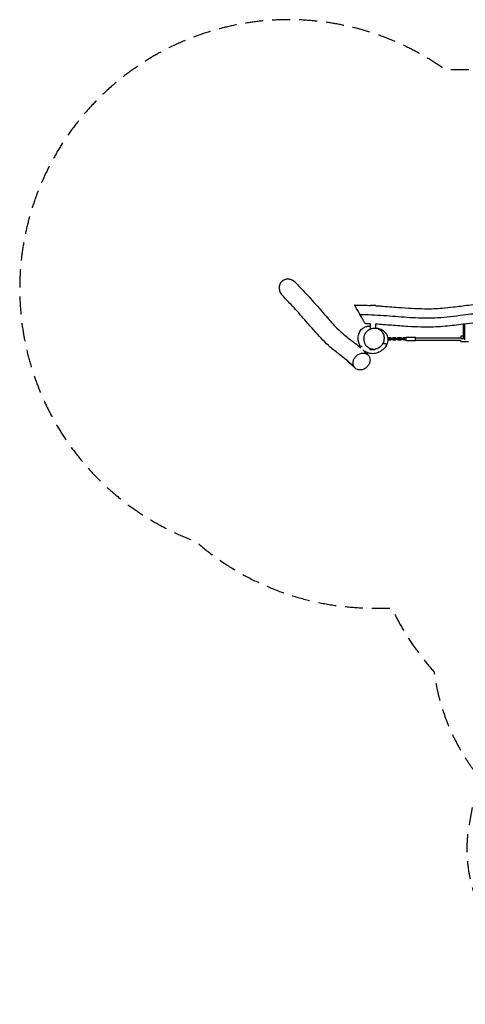
# Model space of a CAD drawing. Units: millimetres. Extents: x -4341 to 3948, y -3615 to 3335.
# Drawn here: x -4341 to -1195, y -3615 to 3335 of the extents above; entities that cross this region are included whole.
import ezdxf

# ---------------------------------------------------------------- set-up
doc = ezdxf.new("R2010")
doc.units = ezdxf.units.MM
doc.header["$LTSCALE"] = 20
doc.linetypes.add('HIDDEN', pattern=[9.525, 6.35, -3.175])
doc.layers.add('2d', color=230, linetype='Continuous')
doc.layers.add('AS-Safetyzone', color=5, linetype='HIDDEN')

msp = doc.modelspace()

# ---------------------------------------------------------------- linework, layer by layer
at = {"layer": '2d'}
for p, q in [((-1826, 1317), (-1864.2, 1317)), ((-1847, 1317), (-1847, 1320)), ((-1826, 1315.9), (-1826, 1317)), ((-1866, 1187.9), (-1866, 1151.9)), ((-1828, 1185.8), (-1828, 1158.8)), ((-1206.5, 1083.1), (-1206.5, 1185.5)), ((-1198.5, 1075.2), (-1198.5, 1186.5)), ((-1743.1, 1091.1), (-1742, 1092.2)), ((-1736.3, 1086.3), (-1742.6, 1088.2)), ((-1742, 1092.2), (-1723.5, 1092.2)), ((-1736.3, 1080.6), (-1742, 1082.3)), ((-1736, 1079), (-1741.8, 1079)), ((-1723.5, 1071.8), (-1741.8, 1071.8)), ((-1736, 1085), (-1740.7, 1085)), ((-1736.3, 1085), (-1736.3, 1086.3)), ((-1736.3, 1080.2), (-1736.3, 1084.3)), ((-1736, 1079), (-1736, 1085)), ((-1699, 1085), (-1729.5, 1085)), ((-1729.5, 1079), (-1729.5, 1085)), ((-1699, 1079), (-1729.5, 1079)), ((-1723.5, 1092.2), (-1717.5, 1086.2)), ((-1723.5, 1079), (-1723.5, 1085)), ((-1717.5, 1077.8), (-1723.5, 1071.8)), ((-1717.5, 1086.2), (-1717.5, 1085)), ((-1717.5, 1079), (-1717.5, 1077.8)), ((-1711, 1086.2), (-1705, 1092.2)), ((-1711, 1085), (-1711, 1086.2)), ((-1711, 1077.8), (-1711, 1079)), ((-1705, 1071.8), (-1711, 1077.8)), ((-1705, 1092.2), (-1686.5, 1092.2)), ((-1705, 1079), (-1705, 1085)), ((-1686.5, 1071.8), (-1705, 1071.8)), ((-1699, 1079), (-1699, 1085)), ((-1662, 1085), (-1692.5, 1085)), ((-1692.5, 1079), (-1692.5, 1085)), ((-1662, 1079), (-1692.5, 1079)), ((-1686.5, 1092.2), (-1680.5, 1086.2)), ((-1686.5, 1079), (-1686.5, 1085)), ((-1680.5, 1077.8), (-1686.5, 1071.8)), ((-1680.5, 1086.2), (-1680.5, 1085)), ((-1680.5, 1079), (-1680.5, 1077.8)), ((-1674, 1086.2), (-1668, 1092.2)), ((-1674, 1085), (-1674, 1086.2)), ((-1674, 1077.8), (-1674, 1079)), ((-1668, 1071.8), (-1674, 1077.8)), ((-1668, 1092.2), (-1649.5, 1092.2)), ((-1668, 1079), (-1668, 1085)), ((-1649.5, 1071.8), (-1668, 1071.8)), ((-1662, 1079), (-1662, 1085)), ((-1625, 1085), (-1655.5, 1085)), ((-1655.5, 1079), (-1655.5, 1085)), ((-1625, 1079), (-1655.5, 1079)), ((-1649.5, 1092.2), (-1643.5, 1086.2)), ((-1649.5, 1079), (-1649.5, 1085)), ((-1643.5, 1077.8), (-1649.5, 1071.8)), ((-1643.5, 1086.2), (-1643.5, 1085)), ((-1643.5, 1079), (-1643.5, 1077.8)), ((-1631, 1079), (-1631, 1085)), ((-1625, 1079), (-1625, 1085)), ((-1612, 1070), (-1612, 1094)), ((-1612, 1094), (-1546, 1094)), ((-1612, 1070), (-1546, 1070)), ((-1546, 1070), (-1546, 1094)), ((-1546, 1090), (-1226, 1090)), ((-1546, 1074), (-1226, 1074)), ((-1206.5, 1100), (-1226, 1100)), ((-1226, 1100), (-1226, 1090)), ((-1226, 1064), (-1226, 1074)), ((-1226, 1064), (-1171, 1064)), ((-1206.4, 1082), (-1224.8, 1082)), ((-1936.5, 1019.4), (-1923.7, 1032.2)), ((-1907.4, 994.8), (-1903.5, 998.6)), ((-1868, 1013.5), (-1868, 1007)), ((-1868, 1007), (-1837.7, 1007)), ((-1847, 1004), (-1847, 1007)), ((-2026, 932.7), (-2028, 930.7)), ((-2028, 930.7), (-1998.3, 901)), ((-2013.2, 915.8), (-2015.3, 913.7)), ((-1997.9, 901.4), (-1998.3, 901))]:
    msp.add_line(p, q, dxfattribs=at)
at = {"layer": '2d', "extrusion": (0, 0, -1)}
for centre, radius, start, end in [((1847, 1245), 75, 76.51511, 106.26018), ((1626, 1082), 10, 17.4576, 119.77295), ((1626, 1082), 10, 240.22705, 342.5424), ((1847, 1079), 75, 259.51602, 286.2602), ((1962.3, 966.7), 75, 298.7398, 331.26019)]:
    msp.add_arc(centre, radius, start, end, dxfattribs=at)
at = {"layer": '2d'}
for centre, start, end in [((-1607.4, 1114.6), 240.22705, 260.31853), ((-1607.4, 1049.4), 99.68147, 119.77295)]:
    msp.add_arc(centre, 27.5, start, end, dxfattribs=at)
for points, knots in [([(-2393.9, 1480.4), (-2397.4, 1484), (-2401.3, 1487.3), (-2413.7, 1495.9), (-2422.9, 1500), (-2441.3, 1503.9), (-2450.4, 1504.1), (-2467.1, 1501), (-2474.7, 1498), (-2484.9, 1491.3), (-2488.1, 1488.7), (-2491, 1485.9), (-2496.5, 1480.3), (-2500.8, 1473.8), (-2507.1, 1458.8), (-2508.8, 1450.4), (-2508.8, 1432.4), (-2506.9, 1423), (-2499.5, 1405.2), (-2494.1, 1397), (-2487.3, 1389.9)], [100.723495, 100.723495, 100.723495, 100.723495, 115.92458, 115.92458, 145.658277, 145.658277, 172.466679, 172.466679, 196.700392, 196.700392, 209.064911, 209.064911, 209.064911, 232.564839, 232.564839, 258.218544, 258.218544, 286.846598, 286.846598, 316.354209, 316.354209, 316.354209, 316.354209]), ([(-2393.9, 1480.4), (-2384.1, 1470.3), (-2374.3, 1460.1), (-2335, 1418.7), (-2305.4, 1386.7), (-2243, 1317.2), (-2210, 1278.8), (-2151.3, 1211.7), (-2125.3, 1182.7), (-2084.3, 1141.5), (-2068.9, 1127.3), (-2040.3, 1103.3), (-2027, 1093), (-1992.2, 1066.3), (-1969.9, 1049.6), (-1942.8, 1026.9), (-1939.1, 1023.7), (-1935.4, 1020.5)], [0, 0, 0, 0, 10.000068, 10.000068, 40.001888, 40.001888, 73.015592, 73.015592, 100.121788, 100.121788, 118.097912, 118.097912, 133.238713, 133.238713, 156.705577, 156.705577, 160.401425, 160.401425, 160.401425, 160.401425]), ([(-2025.6, 926.7), (-2028.9, 929.4), (-2032.1, 932.1), (-2050.6, 947.4), (-2066.1, 959.3), (-2103.3, 987.6), (-2125.3, 1004.5), (-2165.4, 1039.3), (-2182.9, 1056), (-2216.5, 1090.5), (-2232.8, 1108.2), (-2271.7, 1151.7), (-2294.2, 1177.8), (-2345.7, 1236.9), (-2374.6, 1269.3), (-2431.5, 1331.5), (-2459.5, 1361.2), (-2487.3, 1389.9)], [19.561516, 19.561516, 19.561516, 19.561516, 23.279175, 23.279175, 40.905036, 40.905036, 63.731922, 63.731922, 80.707103, 80.707103, 96.939653, 96.939653, 119.566833, 119.566833, 149.378303, 149.378303, 178.525119, 178.525119, 178.525119, 178.525119]), ([(-1826, 1315.9), (-1814, 1315.2), (-1802.1, 1314.5), (-1749, 1310.9), (-1707.9, 1307.5), (-1604.6, 1299.7), (-1542.1, 1295.5), (-1438.8, 1294.5), (-1398, 1295.8), (-1331.3, 1301.4), (-1304.9, 1304.4), (-1243.5, 1311.8), (-1208.4, 1316.4), (-1122.2, 1326.3), (-1070.9, 1331.3), (-981.3, 1336.3), (-943, 1337.3), (-875.8, 1336.5), (-846.7, 1335.4), (-786, 1331.6), (-754.4, 1329), (-680.3, 1321.5), (-637.9, 1316.2), (-553.2, 1305.6), (-510.7, 1300.5), (-431.4, 1295), (-394.5, 1294.4), (-324.5, 1295.4), (-291.4, 1296.9), (-258.4, 1298.9)], [14.989728, 14.989728, 14.989728, 14.989728, 18.589711, 18.589711, 31.014018, 31.014018, 49.815542, 49.815542, 62.003728, 62.003728, 70.024714, 70.024714, 80.790936, 80.790936, 96.331337, 96.331337, 107.77276, 107.77276, 116.511169, 116.511169, 126.097098, 126.097098, 138.972341, 138.972341, 151.776224, 151.776224, 162.832444, 162.832444, 172.768255, 172.768255, 172.768255, 172.768255]), ([(-1975.7, 1319.9), (-1946.1, 1320.3), (-1916.5, 1319.9), (-1879.5, 1318.6), (-1872, 1318.3), (-1864.5, 1317.9)], [0, 0, 0, 0, 8.873422, 8.873422, 11.132149, 11.132149, 11.132149, 11.132149]), ([(-1938.3, 1255.2), (-1940.6, 1259.1), (-1942.8, 1262.9), (-1945, 1266.7), (-1947.9, 1271.8), (-1950.8, 1276.9), (-1956.8, 1287.3), (-1959.9, 1292.5), (-1965.9, 1302.9), (-1968.6, 1307.7), (-1972.9, 1315), (-1974.3, 1317.5), (-1975.5, 1319.6), (-1975.7, 1319.9), (-1975.7, 1319.9)], [-13.352181, -13.352181, -13.352181, -13.352181, 0, 0, 0, 17.929074, 17.929074, 38.612154, 38.612154, 62.640796, 62.640796, 85.094845, 85.094845, 97.117511, 97.117511, 97.117511, 97.117511]), ([(-1938.3, 1255.2), (-1918.2, 1255), (-1898.1, 1254.5), (-1849.5, 1252.6), (-1821.1, 1251), (-1764.8, 1247.2), (-1736.8, 1245.1), (-1681.4, 1240.8), (-1654, 1238.6), (-1599.6, 1234.8), (-1572.7, 1233.2), (-1519.4, 1230.8), (-1493.1, 1230), (-1441.1, 1229.9), (-1415.4, 1230.6), (-1360.9, 1233.8), (-1331.3, 1236.7), (-1270.9, 1243.7), (-1240, 1247.7), (-1162.5, 1257.2), (-1115.5, 1262.3), (-1020.1, 1269.8), (-971.6, 1272.2), (-897.8, 1272.2), (-873.5, 1271.6), (-825.7, 1269.5), (-802.1, 1268), (-755.5, 1264.4), (-732.5, 1262.2), (-687.2, 1257.5), (-664.9, 1254.9), (-612.9, 1248.5), (-582.8, 1244.6), (-522.2, 1237.6), (-491.8, 1234.6), (-418.6, 1230.2), (-376, 1230), (-333.1, 1231.2)], [0.0478802, 0.0478802, 0.0478802, 0.0478802, 0.0734457, 0.0734457, 0.1101685, 0.1101685, 0.1468914, 0.1468914, 0.1836142, 0.1836142, 0.2203371, 0.2203371, 0.2570599, 0.2570599, 0.2937828, 0.2937828, 0.3357709, 0.3357709, 0.3777589, 0.3777589, 0.4391113, 0.4391113, 0.5004637, 0.5004637, 0.5311399, 0.5311399, 0.5618161, 0.5618161, 0.5924923, 0.5924923, 0.6231685, 0.6231685, 0.6648273, 0.6648273, 0.706486, 0.706486, 0.7641131, 0.7641131, 0.7641131, 0.7641131]), ([(-1900.2, 1189.2), (-1900.2, 1189.2), (-1900.4, 1189.5), (-1901.6, 1191.6), (-1903.2, 1194.3), (-1908, 1202.7), (-1911.4, 1208.5), (-1919.6, 1222.7), (-1924.5, 1231.2), (-1932.5, 1245), (-1935.4, 1250.1), (-1938.3, 1255.2)], [318.3886, 318.3886, 318.3886, 318.3886, 329.714462, 329.714462, 353.78602, 353.78602, 381.551166, 381.551166, 412.914299, 412.914299, 430.550842, 430.550842, 430.550842, 430.550842]), ([(-406.3, 1164.9), (-450.8, 1165.7), (-495.2, 1168.7), (-574.5, 1177.1), (-609.4, 1181.7), (-683.5, 1190.9), (-722.7, 1195.4), (-802.8, 1202.7), (-843.9, 1205.4), (-920, 1207.4), (-955.1, 1207), (-1016.8, 1204.3), (-1043.5, 1202.5), (-1101.6, 1197.6), (-1132.9, 1194.3), (-1205.1, 1185.9), (-1245.9, 1180.4), (-1330.4, 1170.7), (-1374.3, 1166.8), (-1448.4, 1164.5), (-1478.6, 1164.6), (-1539.5, 1166.1), (-1570.2, 1167.6), (-1638.9, 1171.8), (-1676.9, 1174.8), (-1752.5, 1180.6), (-1790.2, 1183.6), (-1828, 1185.8)], [46.035548, 46.035548, 46.035548, 46.035548, 59.375735, 59.375735, 69.951002, 69.951002, 81.854838, 81.854838, 94.252851, 94.252851, 104.742013, 104.742013, 112.795899, 112.795899, 122.328096, 122.328096, 134.862594, 134.862594, 148.084323, 148.084323, 157.121261, 157.121261, 166.3587, 166.3587, 177.836003, 177.836003, 189.219914, 189.219914, 189.219914, 189.219914]), ([(-1932.2, 1023.6), (-1935.1, 1028.2), (-1937.5, 1032.7), (-1942.8, 1044.4), (-1945.2, 1051.4), (-1949.4, 1067.9), (-1950.9, 1077.2), (-1950.8, 1098.7), (-1950.2, 1111), (-1937.9, 1136.2), (-1931.5, 1145.6), (-1916, 1159), (-1908.5, 1163.6), (-1893.6, 1169.7), (-1886.2, 1171.5), (-1874.6, 1172.8), (-1870.1, 1172.9), (-1866, 1172.6)], [128.55515, 128.55515, 128.55515, 128.55515, 134.745821, 134.745821, 145.088778, 145.088778, 158.683453, 158.683453, 170.777493, 170.777493, 176.664538, 176.664538, 180.611746, 180.611746, 184.356565, 184.356565, 186.977239, 186.977239, 186.977239, 186.977239]), ([(-1778.8, 1046.1), (-1776.4, 1050.3), (-1774.3, 1054.8), (-1769.8, 1067.8), (-1768.4, 1076.5), (-1768.1, 1094.9), (-1769.8, 1104.3), (-1776.5, 1122.5), (-1781.8, 1131), (-1795.5, 1145.2), (-1803.8, 1150.8), (-1822, 1157.7), (-1831.8, 1159.1), (-1850.7, 1157.7), (-1859.7, 1155.2), (-1876, 1146.8), (-1883.1, 1141.4), (-1895.2, 1128.1), (-1900, 1120.6), (-1906.9, 1104.5), (-1908.9, 1096.2), (-1910.5, 1078.3), (-1909.6, 1068.9), (-1904.5, 1050.2), (-1899.9, 1041.2), (-1887.5, 1025.6), (-1879.6, 1019.2), (-1862.1, 1010.5), (-1852.7, 1008.1), (-1833.8, 1007.7), (-1824.7, 1009.3), (-1807.8, 1016.2), (-1800.2, 1021), (-1793.5, 1027.2), (-1788.7, 1031.8), (-1784.4, 1037), (-1780.1, 1043.8), (-1779.4, 1044.9), (-1778.8, 1046.1)], [-470.317459, -470.317459, -470.317459, -470.317459, -455.591647, -455.591647, -428.742185, -428.742185, -398.443237, -398.443237, -365.250634, -365.250634, -331.110885, -331.110885, -298.138136, -298.138136, -268.149259, -268.149259, -240.646243, -240.646243, -213.945435, -213.945435, -188.120733, -188.120733, -158.525761, -158.525761, -125.36651, -125.36651, -90.983428, -90.983428, -57.963067, -57.963067, -27.717407, -27.717407, 0, 0, 0, 20.264775, 20.264775, 24.196252, 24.196252, 24.196252, 24.196252]), ([(-1842.1, 1158.3), (-1833.8, 1159), (-1825.1, 1159.2), (-1805.2, 1156.3), (-1793.4, 1153.3), (-1773.3, 1141), (-1765.5, 1134.5), (-1753.8, 1119.6), (-1749.4, 1111.7), (-1743.7, 1095.8), (-1742.2, 1087.7), (-1741.5, 1072.5), (-1742.2, 1065.4), (-1744.9, 1052.4), (-1747, 1046.5), (-1750.4, 1038.8), (-1751.7, 1036.3), (-1756.4, 1028), (-1759.9, 1023.1), (-1768, 1013.5), (-1772.5, 1009.1), (-1783.8, 999.6), (-1790.8, 995), (-1807.7, 986), (-1818, 981.9), (-1840.6, 977.5), (-1852.4, 976.6), (-1874.9, 980.1), (-1885, 983.2), (-1898.8, 990.4), (-1902.7, 992.9), (-1906.5, 995.7)], [0, 0, 0, 0, 10.006058, 10.006058, 19.745743, 19.745743, 25.705649, 25.705649, 30.578484, 30.578484, 35.290782, 35.290782, 40.089989, 40.089989, 45.26301, 45.26301, 48.048699, 48.048699, 55.200465, 55.200465, 64.104867, 64.104867, 76.544746, 76.544746, 91.46309, 91.46309, 103.642337, 103.642337, 112.523667, 112.523667, 116.285686, 116.285686, 116.285686, 116.285686]), ([(-1753, 1034), (-1750.8, 1037.9), (-1750.6, 1041.6), (-1755.1, 1045.7), (-1758.2, 1046.9), (-1767, 1047.5), (-1772.2, 1047.1), (-1778.8, 1046.1)], [0.7891678, 0.7891678, 0.7891678, 0.7891678, 0.8801133, 0.8801133, 0.9400566, 0.9400566, 0.9913166, 0.9913166, 0.9913166, 0.9913166]), ([(-1888.8, 883.9), (-1885.5, 887.1), (-1882.6, 890.6), (-1875.7, 900.5), (-1872.4, 907.1), (-1870.3, 913.9), (-1868.4, 919.7), (-1867.4, 925.5), (-1867.1, 937.6), (-1867.9, 943.8), (-1872.1, 956.4), (-1875.8, 962.5), (-1885.8, 972.7), (-1892.2, 976.6), (-1906.4, 981.3), (-1914.1, 982.1), (-1929.8, 980.5), (-1937.7, 978.2), (-1952.4, 970.9), (-1959.1, 966.1), (-1970.2, 955.2), (-1974.6, 949.4), (-1981.8, 936.6), (-1984.4, 929.7), (-1987.2, 915.3), (-1987.3, 908.1), (-1984.7, 894), (-1982, 887.4), (-1973.8, 875.9), (-1968.2, 871.1), (-1955.2, 864.4), (-1947.8, 862.6), (-1932.3, 862.1), (-1924.3, 863.3), (-1909, 868.8), (-1901.8, 872.9), (-1893, 879.9), (-1890.8, 881.8), (-1888.8, 883.9)], [-36.321457, -36.321457, -36.321457, -36.321457, -22.539814, -22.539814, 0, 0, 0, 18.973689, 18.973689, 40.352008, 40.352008, 66.034521, 66.034521, 92.727371, 92.727371, 118.929914, 118.929914, 144.571106, 144.571106, 169.420161, 169.420161, 191.261561, 191.261561, 214.165901, 214.165901, 238.250639, 238.250639, 263.554753, 263.554753, 289.968616, 289.968616, 316.349614, 316.349614, 342.218475, 342.218475, 367.333408, 367.333408, 376.05633, 376.05633, 376.05633, 376.05633]), ([(-1917.3, 1004.2), (-1908.6, 996.1), (-1899.7, 987.5), (-1887.1, 974.4), (-1883.5, 970.5), (-1879.7, 966.5)], [166.316616, 166.316616, 166.316616, 166.316616, 174.831344, 174.831344, 178.344123, 178.344123, 178.344123, 178.344123]), ([(-1974.5, 877.5), (-1983.4, 887.2), (-1992.2, 896), (-2002.5, 905.9), (-2004.2, 907.5), (-2005.8, 909)], [0, 0, 0, 0, 10.002907, 10.002907, 11.908364, 11.908364, 11.908364, 11.908364])]:
    msp.add_open_spline(points, degree=3, knots=knots, dxfattribs=at)
for points in [[(-1866, 1187.9), (-1877.4, 1188.4), (-1888.8, 1188.9), (-1900.2, 1189.2)], [(-1828, 1161.5), (-1826.2, 1160.5), (-1824.5, 1159.5), (-1823, 1158.5)], [(-1829.7, 1008.8), (-1829.7, 1008.8), (-1830.2, 1008.8), (-1831, 1008.7)]]:
    msp.add_open_spline(points, degree=3, dxfattribs=at)
at = {"layer": 'AS-Safetyzone', "flags": 128}
msp.add_lwpolyline([(2024.1, 2732, 0.130429), (1082, 2982), (-1337.3, 2982, 1.142496), (-3099.1, -347.1, 0.18184), (-1847, -818), (-1714.9, -818, 0.071432), (-1415.4, -1267.5, 0.134783), (-1107.3, -1999.5), (-1168.3, -2345.8, 0.414214), (-357.2, -3504.3), (-34, -3561.3, 0.066123), (225.5, -3606.2, 0.06612), (488.8, -3607), (593.2, -3607, 0.066123), (856.5, -3606.2, 0.06612), (1116, -3561.3), (1439.2, -3504.3, 0.414214), (2250.3, -2345.8), (2189.3, -1999.8, 0.068452), (2396, -1647.1, 0.396941), (3948.1, 0), (3948.1, 1082, 0.414214), (2298.1, 2732), (2024.1, 2732)], format="xyb", close=True, dxfattribs=at)

doc.saveas('drawing.dxf')
